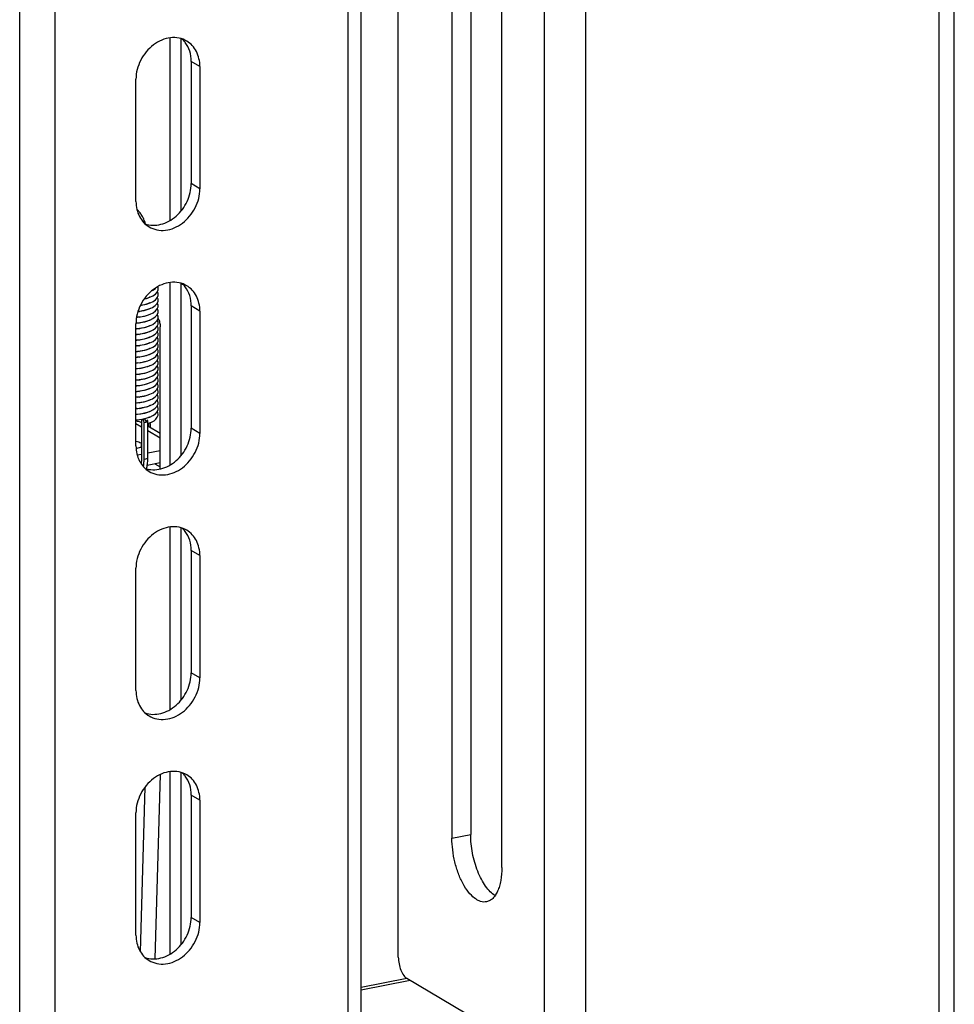
# Model space of a CAD drawing. Extents: x 47487 to 50087, y -10933 to -9065.
# Drawn here: x 49338 to 49446, y -10692 to -10579 of the extents above; entities that cross this region are included whole.
import ezdxf

# ---------------------------------------------------------------- set-up
doc = ezdxf.new("R2010")
doc.units = 0
doc.header["$LTSCALE"] = 200
doc.header["$MEASUREMENT"] = 0
doc.layers.add('7_ALL_FEATURES', color=7, linetype='CONTINUOUS')

msp = doc.modelspace()

# ---------------------------------------------------------------- linework, layer by layer
at = {"layer": '7_ALL_FEATURES', "color": 7, "linetype": 'Continuous'}
for p, q in [((49377.55, -10718.04), (49377.55, -10363.03)), ((49376.05, -10717.18), (49376.05, -10364.54)), ((49445.91, -10748.16), (49445.91, -10382.95)), ((49444.16, -10749.2), (49444.16, -10387.34)), ((49403.45, -10732.99), (49403.45, -10391.69)), ((49342.28, -10697.71), (49342.28, -10398.54)), ((49338.18, -10696), (49338.18, -10399.72)), ((49398.67, -10730.24), (49398.67, -10412.99)), ((49381.82, -10686.67), (49381.82, -10571.42)), ((49388, -10572.81), (49388, -10672.95)), ((49393.75, -10676.35), (49393.75, -10573.13)), ((49390.16, -10574.29), (49390.16, -10672.52)), ((49355.49, -10580.72), (49355.49, -10601.76)), ((49356.74, -10580.8), (49356.74, -10600.69)), ((49358.95, -10584.01), (49357.95, -10583.42)), ((49357.95, -10583.42), (49357.95, -10597.51)), ((49358.95, -10584.01), (49358.95, -10598.11)), ((49351.58, -10599.56), (49351.58, -10585.46)), ((49358.95, -10598.11), (49357.95, -10597.51)), ((49355.49, -10608.91), (49355.49, -10629.95)), ((49356.74, -10608.99), (49356.74, -10628.88)), ((49352.55, -10610.78), (49352.8, -10610.73)), ((49352.8, -10610.73), (49353.19, -10610.59)), ((49353.16, -10610.61), (49353.15, -10610.61)), ((49353.19, -10610.59), (49353.16, -10610.61)), ((49353.16, -10610.61), (49353.17, -10610.61)), ((49353.16, -10610.61), (49353.16, -10610.61)), ((49354.12, -10610.4), (49354.13, -10610.28)), ((49353.16, -10611.26), (49353.17, -10611.27)), ((49354.13, -10611.7), (49354.13, -10611.59)), ((49358.95, -10612.2), (49357.95, -10611.61)), ((49357.95, -10611.61), (49357.95, -10625.71)), ((49351.77, -10612.88), (49351.98, -10612.91)), ((49351.81, -10612.23), (49351.98, -10612.25)), ((49353.16, -10611.92), (49353.16, -10611.92)), ((49354.12, -10613.03), (49354.13, -10612.91)), ((49354.13, -10612.36), (49354.13, -10612.25)), ((49358.95, -10612.2), (49358.95, -10626.3)), ((49351.58, -10627.75), (49351.58, -10613.66)), ((49351.76, -10613.6), (49351.59, -10613.58)), ((49351.71, -10613.6), (49351.59, -10613.61)), ((49351.77, -10613.54), (49351.98, -10613.57)), ((49353.16, -10613.9), (49353.15, -10613.9)), ((49353.16, -10613.24), (49353.16, -10613.24)), ((49353.16, -10613.24), (49353.17, -10613.24)), ((49353.16, -10613.89), (49353.17, -10613.9)), ((49354.37, -10630.39), (49354.37, -10614.01)), ((49351.77, -10614.91), (49351.58, -10614.9)), ((49351.76, -10614.2), (49351.98, -10614.23)), ((49351.77, -10614.86), (49351.97, -10614.88)), ((49353.16, -10615.22), (49353.15, -10615.21)), ((49353.16, -10615.21), (49353.17, -10615.21)), ((49351.58, -10616.16), (49351.7, -10616.16)), ((49351.7, -10616.16), (49351.98, -10616.2)), ((49351.76, -10615.51), (49351.98, -10615.54)), ((49351.9, -10616.19), (49351.93, -10616.21)), ((49353.16, -10615.87), (49353.15, -10615.87)), ((49353.16, -10615.87), (49353.17, -10615.87)), ((49354.12, -10616.32), (49354.13, -10616.2)), ((49354.13, -10615.65), (49354.13, -10615.54)), ((49351.76, -10617.54), (49351.58, -10617.53)), ((49351.76, -10617.49), (49351.98, -10617.52)), ((49351.77, -10616.83), (49351.97, -10616.86)), ((49352.7, -10617.33), (49353.14, -10617.19)), ((49353.16, -10616.53), (49353.15, -10616.53)), ((49353.16, -10616.53), (49353.17, -10616.53)), ((49354.12, -10617.64), (49354.13, -10617.51)), ((49351.75, -10618.2), (49351.58, -10618.19)), ((49351.75, -10618.14), (49351.98, -10618.17)), ((49353.18, -10617.84), (49352.9, -10617.96)), ((49353.16, -10618.51), (49353.15, -10618.5)), ((49353.16, -10617.84), (49353.17, -10617.84)), ((49353.21, -10617.82), (49353.18, -10617.84)), ((49354.12, -10618.29), (49354.13, -10618.17)), ((49351.75, -10618.86), (49351.58, -10618.84)), ((49351.75, -10619.52), (49351.58, -10619.5)), ((49351.76, -10619.46), (49351.98, -10619.49)), ((49353.15, -10619.16), (49353.15, -10619.16)), ((49353.16, -10619.16), (49353.16, -10619.16)), ((49353.16, -10619.81), (49353.16, -10619.82)), ((49354.12, -10618.95), (49354.13, -10618.83)), ((49354.12, -10619.6), (49354.13, -10619.49)), ((49351.75, -10620.18), (49351.58, -10620.16)), ((49351.75, -10620.83), (49351.58, -10620.82)), ((49351.75, -10620.78), (49351.98, -10620.8)), ((49351.76, -10620.12), (49351.98, -10620.15)), ((49353.16, -10620.47), (49353.17, -10620.48)), ((49354.12, -10620.27), (49354.13, -10620.14)), ((49354.12, -10620.92), (49354.13, -10620.8)), ((49351.75, -10621.49), (49351.58, -10621.47)), ((49351.76, -10621.43), (49351.98, -10621.46)), ((49353.16, -10621.79), (49353.16, -10621.79)), ((49354.12, -10621.59), (49354.13, -10621.46)), ((49351.74, -10622.15), (49351.58, -10622.13)), ((49351.74, -10622.81), (49351.58, -10622.79)), ((49351.75, -10622.75), (49351.98, -10622.78)), ((49351.76, -10622.09), (49351.99, -10622.12)), ((49353.16, -10622.44), (49353.16, -10622.45)), ((49353.16, -10623.1), (49353.16, -10623.11)), ((49354.12, -10622.89), (49354.13, -10622.78)), ((49354.13, -10622.22), (49354.13, -10622.12)), ((49351.58, -10623.39), (49351.67, -10623.4)), ((49351.67, -10623.4), (49351.98, -10623.43)), ((49352.6, -10623.97), (49352.6, -10623.93)), ((49353.06, -10623.81), (49353.05, -10623.8)), ((49353.16, -10623.76), (49353.17, -10623.76)), ((49354.12, -10623.56), (49354.13, -10623.43)), ((49354.12, -10624.2), (49354.13, -10624.09)), ((49352.22, -10625.59), (49351.58, -10625.21)), ((49352.22, -10624.9), (49352.22, -10629.11)), ((49352.53, -10624.65), (49352.31, -10624.69)), ((49352.95, -10624.99), (49352.52, -10625.07)), ((49352.52, -10629.29), (49352.52, -10625.07)), ((49352.6, -10624.63), (49352.6, -10624.58)), ((49352.95, -10629.21), (49352.95, -10624.99)), ((49354.37, -10626.31), (49352.95, -10625.46)), ((49354.37, -10626.86), (49352.95, -10626.02)), ((49358.95, -10626.3), (49357.95, -10625.71)), ((49352.16, -10627.43), (49352.16, -10627.85)), ((49352.23, -10627.48), (49352.16, -10627.43)), ((49351.73, -10628.78), (49352.22, -10628.68)), ((49352.95, -10628.54), (49354.37, -10628.26)), ((49352.95, -10629.21), (49352.52, -10629.29)), ((49352.88, -10629.96), (49354.37, -10629.67)), ((49353.76, -10629.79), (49354.37, -10630.15)), ((49355.49, -10637.1), (49355.49, -10658.14)), ((49356.74, -10637.19), (49356.74, -10657.07)), ((49358.95, -10640.39), (49357.95, -10639.8)), ((49357.95, -10639.8), (49357.95, -10653.9)), ((49358.95, -10640.39), (49358.95, -10654.49)), ((49351.58, -10655.94), (49351.58, -10641.85)), ((49358.95, -10654.49), (49357.95, -10653.9)), ((49353.79, -10686.86), (49354.39, -10665.62)), ((49355.49, -10665.29), (49355.49, -10686.33)), ((49356.74, -10665.38), (49356.74, -10685.26)), ((49352.09, -10686.05), (49352.63, -10667.06)), ((49358.95, -10668.58), (49357.95, -10667.99)), ((49357.95, -10667.99), (49357.95, -10682.09)), ((49358.95, -10668.58), (49358.95, -10682.68)), ((49351.58, -10684.13), (49351.58, -10670.04)), ((49388, -10672.95), (49390.16, -10672.52)), ((49358.95, -10682.68), (49357.95, -10682.09)), ((49382.82, -10689.14), (49377.55, -10690.18)), ((49383.17, -10689.35), (49377.55, -10690.46)), ((49394.92, -10696.31), (49382.82, -10689.14))]:
    msp.add_line(p, q, dxfattribs=at)
for points in [[(49353.45, -10609.82), (49353.52, -10609.78), (49353.82, -10609.58), (49353.86, -10609.53)], [(49354.13, -10609.62), (49354.12, -10609.49), (49354.08, -10609.39)], [(49353.16, -10610.61), (49352.87, -10610.73), (49352.51, -10610.84), (49352.51, -10610.84)], [(49352.78, -10611.39), (49353.2, -10611.25), (49353.55, -10611.08), (49353.82, -10610.89), (49354.02, -10610.66), (49354.12, -10610.4)], [(49353.19, -10610.59), (49353.53, -10610.43), (49353.82, -10610.23), (49354.02, -10610), (49354.12, -10609.74), (49354.13, -10609.62)], [(49354.13, -10610.28), (49354.12, -10610.15), (49354.04, -10609.95)], [(49354.13, -10610.94), (49354.12, -10610.82), (49354.04, -10610.61)], [(49353.19, -10611.25), (49353.18, -10611.26), (49352.91, -10611.38), (49352.57, -10611.48), (49352.17, -10611.57), (49352.07, -10611.58)], [(49352.1, -10611.52), (49352.32, -10611.49), (49352.78, -10611.39)], [(49352.78, -10612.7), (49353.21, -10612.56), (49353.57, -10612.39), (49353.85, -10612.18), (49354.04, -10611.95), (49354.13, -10611.7)], [(49353.12, -10611.94), (49353.5, -10611.77), (49353.8, -10611.56), (49354.01, -10611.33), (49354.12, -10611.06), (49354.13, -10610.93)], [(49354.13, -10611.6), (49354.12, -10611.46), (49354.04, -10611.27)], [(49353.19, -10612.57), (49353.18, -10612.58), (49352.88, -10612.7), (49352.52, -10612.81), (49352.1, -10612.9), (49351.65, -10612.95), (49351.64, -10612.95)], [(49351.77, -10612.94), (49351.76, -10612.94), (49351.65, -10612.93)], [(49351.66, -10612.89), (49351.79, -10612.88), (49352.3, -10612.81), (49352.78, -10612.7)], [(49353.2, -10611.9), (49353.13, -10611.94), (49352.84, -10612.06), (49352.48, -10612.16), (49352.07, -10612.24), (49351.8, -10612.27)], [(49351.82, -10612.22), (49352.19, -10612.17), (49352.68, -10612.07), (49353.12, -10611.94)], [(49353.16, -10613.24), (49353.52, -10613.07), (49353.81, -10612.87), (49354.02, -10612.63), (49354.13, -10612.36)], [(49354.13, -10612.26), (49354.12, -10612.11), (49354.04, -10611.93)], [(49354.13, -10612.91), (49354.12, -10612.78), (49354.04, -10612.58)], [(49353.2, -10613.88), (49353.16, -10613.9), (49352.87, -10614.02), (49352.52, -10614.13), (49352.11, -10614.21), (49351.66, -10614.27), (49351.58, -10614.27)], [(49351.58, -10614.21), (49351.72, -10614.2), (49352.23, -10614.14), (49352.71, -10614.04), (49353.15, -10613.9)], [(49351.59, -10613.55), (49351.77, -10613.54), (49352.27, -10613.47), (49352.74, -10613.37), (49353.16, -10613.24)], [(49353.21, -10613.22), (49353.18, -10613.23), (49352.9, -10613.35), (49352.56, -10613.46), (49352.15, -10613.54), (49351.71, -10613.6)], [(49352.77, -10614.68), (49353.19, -10614.54), (49353.55, -10614.37), (49353.82, -10614.18), (49354.02, -10613.95), (49354.12, -10613.69), (49354.13, -10613.57)], [(49353.15, -10613.9), (49353.52, -10613.73), (49353.81, -10613.53), (49354.02, -10613.29), (49354.12, -10613.03)], [(49354.13, -10613.57), (49354.12, -10613.44), (49354.04, -10613.24)], [(49354.13, -10614.23), (49354.12, -10614.11), (49354.04, -10613.9)], [(49351.76, -10614.25), (49351.68, -10614.24), (49351.58, -10614.24)], [(49353.19, -10614.54), (49353.17, -10614.55), (49352.9, -10614.67), (49352.55, -10614.78), (49352.15, -10614.86), (49351.71, -10614.92), (49351.58, -10614.93)], [(49351.58, -10614.87), (49351.81, -10614.85), (49352.31, -10614.78), (49352.77, -10614.68)], [(49353.21, -10615.18), (49353.17, -10615.21), (49352.88, -10615.33), (49352.53, -10615.44), (49352.12, -10615.52), (49351.68, -10615.58), (49351.58, -10615.59)], [(49351.58, -10615.53), (49351.67, -10615.52), (49352.18, -10615.46), (49352.68, -10615.36), (49353.12, -10615.23)], [(49353.12, -10615.23), (49353.5, -10615.06), (49353.8, -10614.85), (49354.01, -10614.62), (49354.12, -10614.35), (49354.13, -10614.22)], [(49353.18, -10615.86), (49353.55, -10615.69), (49353.83, -10615.49), (49354.03, -10615.26), (49354.12, -10615), (49354.13, -10614.88)], [(49354.13, -10614.89), (49354.12, -10614.77), (49354.04, -10614.55)], [(49354.13, -10615.54), (49354.12, -10615.41), (49354.04, -10615.22)], [(49351.76, -10615.57), (49351.73, -10615.56), (49351.58, -10615.56)], [(49351.58, -10616.18), (49351.77, -10616.17), (49352.28, -10616.1), (49352.76, -10616), (49353.18, -10615.86)], [(49353.19, -10615.86), (49353.17, -10615.87), (49352.88, -10615.99), (49352.51, -10616.1), (49352.1, -10616.18), (49351.66, -10616.24), (49351.58, -10616.24)], [(49351.76, -10616.23), (49351.72, -10616.22), (49351.58, -10616.21)], [(49353.14, -10617.19), (49353.51, -10617.02), (49353.81, -10616.82), (49354.02, -10616.58), (49354.12, -10616.32)], [(49353.18, -10616.52), (49353.53, -10616.36), (49353.82, -10616.16), (49354.02, -10615.92), (49354.13, -10615.65)], [(49354.13, -10616.2), (49354.12, -10616.07), (49354.04, -10615.87)], [(49353.2, -10616.51), (49353.18, -10616.52), (49352.91, -10616.64), (49352.56, -10616.75), (49352.16, -10616.83), (49351.71, -10616.89), (49351.58, -10616.9)], [(49351.58, -10616.84), (49351.79, -10616.83), (49352.29, -10616.76), (49352.76, -10616.66), (49353.18, -10616.52)], [(49351.77, -10616.88), (49351.74, -10616.88), (49351.58, -10616.87)], [(49351.58, -10617.5), (49351.71, -10617.49), (49352.22, -10617.43), (49352.7, -10617.33)], [(49352.77, -10617.34), (49352.45, -10617.43), (49352.04, -10617.51), (49351.6, -10617.56), (49351.58, -10617.56)], [(49353.23, -10617.15), (49353.02, -10617.25), (49352.77, -10617.34)], [(49352.93, -10617.92), (49353.28, -10617.79), (49353.61, -10617.63), (49353.86, -10617.44), (49354.03, -10617.22), (49354.12, -10616.97), (49354.13, -10616.86)], [(49354.13, -10616.86), (49354.12, -10616.73), (49354.04, -10616.53)], [(49354.13, -10617.52), (49354.12, -10617.38), (49354.04, -10617.19)], [(49351.58, -10618.16), (49352.06, -10618.11), (49352.53, -10618.03), (49352.93, -10617.92)], [(49352.9, -10617.96), (49352.55, -10618.06), (49352.15, -10618.15), (49351.7, -10618.21), (49351.58, -10618.22)], [(49353.21, -10618.48), (49353.18, -10618.5), (49352.9, -10618.61), (49352.55, -10618.72), (49352.15, -10618.81), (49351.71, -10618.87), (49351.58, -10618.87)], [(49351.58, -10618.82), (49351.72, -10618.81), (49352.23, -10618.74), (49352.71, -10618.64), (49353.15, -10618.5)], [(49353.14, -10619.17), (49353.51, -10619), (49353.81, -10618.8), (49354.02, -10618.56), (49354.12, -10618.29)], [(49353.15, -10618.5), (49353.52, -10618.34), (49353.81, -10618.13), (49354.02, -10617.9), (49354.12, -10617.64)], [(49353.16, -10618.5), (49353.16, -10618.5), (49353.17, -10618.5)], [(49354.13, -10618.17), (49354.12, -10618.04), (49354.04, -10617.84)], [(49354.13, -10618.83), (49354.12, -10618.7), (49354.04, -10618.5)], [(49351.58, -10618.79), (49351.98, -10618.83), (49351.99, -10618.83)], [(49353.21, -10619.13), (49353.18, -10619.15), (49352.9, -10619.27), (49352.55, -10619.38), (49352.15, -10619.47), (49351.7, -10619.52), (49351.58, -10619.53)], [(49351.58, -10619.47), (49351.7, -10619.47), (49352.22, -10619.4), (49352.7, -10619.3), (49353.14, -10619.17)], [(49353.22, -10619.79), (49353.19, -10619.81), (49352.91, -10619.93), (49352.56, -10620.04), (49352.15, -10620.12), (49351.71, -10620.18), (49351.58, -10620.19)], [(49353.13, -10619.83), (49353.5, -10619.66), (49353.8, -10619.46), (49354.02, -10619.22), (49354.12, -10618.95)], [(49353.13, -10620.48), (49353.51, -10620.32), (49353.81, -10620.11), (49354.02, -10619.87), (49354.12, -10619.6)], [(49354.13, -10619.49), (49354.11, -10619.3), (49354.04, -10619.16)], [(49351.58, -10620.13), (49351.67, -10620.13), (49352.19, -10620.06), (49352.69, -10619.96), (49353.13, -10619.83)], [(49353.21, -10620.45), (49353.17, -10620.47), (49352.89, -10620.59), (49352.54, -10620.7), (49352.13, -10620.78), (49351.69, -10620.84), (49351.58, -10620.85)], [(49351.58, -10620.79), (49351.67, -10620.79), (49352.2, -10620.72), (49352.69, -10620.62), (49353.13, -10620.48)], [(49352.76, -10621.92), (49353.19, -10621.78), (49353.55, -10621.61), (49353.83, -10621.41), (49354.02, -10621.18), (49354.12, -10620.92)], [(49353.16, -10621.13), (49353.53, -10620.96), (49353.82, -10620.76), (49354.02, -10620.53), (49354.12, -10620.27)], [(49354.13, -10620.15), (49354.1, -10619.95), (49354.04, -10619.82)], [(49354.13, -10620.81), (49354.1, -10620.61), (49354.04, -10620.48)], [(49353.2, -10621.11), (49353.17, -10621.13), (49352.88, -10621.25), (49352.53, -10621.36), (49352.12, -10621.44), (49351.67, -10621.5), (49351.58, -10621.51)], [(49351.58, -10621.45), (49351.74, -10621.44), (49352.25, -10621.37), (49352.73, -10621.27), (49353.16, -10621.13)], [(49353.18, -10621.78), (49353.14, -10621.81), (49352.84, -10621.93), (49352.47, -10622.03), (49352.04, -10622.11), (49351.58, -10622.17)], [(49351.58, -10622.1), (49351.79, -10622.09), (49352.29, -10622.02), (49352.76, -10621.92)], [(49353.1, -10622.47), (49353.49, -10622.3), (49353.79, -10622.1), (49354.01, -10621.86), (49354.12, -10621.59)], [(49354.13, -10621.46), (49354.11, -10621.28), (49354.04, -10621.14)], [(49354.13, -10622.12), (49354.1, -10621.92), (49354.04, -10621.79)], [(49353.21, -10622.42), (49353.13, -10622.47), (49352.84, -10622.58), (49352.49, -10622.69), (49352.08, -10622.77), (49351.63, -10622.82), (49351.58, -10622.82)], [(49351.58, -10622.77), (49351.61, -10622.76), (49352.14, -10622.7), (49352.64, -10622.61), (49353.1, -10622.47)], [(49353.2, -10623.09), (49353.18, -10623.1), (49352.9, -10623.22), (49352.54, -10623.33), (49352.13, -10623.41), (49351.69, -10623.47), (49351.58, -10623.48)], [(49352.78, -10623.23), (49353.21, -10623.09), (49353.57, -10622.91), (49353.85, -10622.71), (49354.03, -10622.48), (49354.13, -10622.22)], [(49353.16, -10623.76), (49353.52, -10623.6), (49353.81, -10623.4), (49354.02, -10623.16), (49354.12, -10622.89)], [(49354.13, -10622.78), (49354.1, -10622.57), (49354.04, -10622.46)], [(49354.13, -10623.44), (49354.1, -10623.24), (49354.04, -10623.11)], [(49351.58, -10623.42), (49351.8, -10623.41), (49352.31, -10623.33), (49352.78, -10623.23)], [(49353.2, -10623.74), (49353.17, -10623.76), (49352.9, -10623.88), (49352.55, -10623.99), (49352.14, -10624.07), (49351.7, -10624.13), (49351.58, -10624.14)], [(49351.58, -10624.08), (49351.75, -10624.07), (49352.25, -10624), (49352.73, -10623.9), (49353.16, -10623.76)], [(49352.95, -10625.15), (49353.01, -10625.13), (49353.37, -10624.99), (49353.66, -10624.83), (49353.88, -10624.65), (49354.04, -10624.44), (49354.12, -10624.2)], [(49353.16, -10624.42), (49353.53, -10624.25), (49353.82, -10624.05), (49354.02, -10623.82), (49354.12, -10623.56)], [(49354.13, -10624.1), (49354.1, -10623.9), (49354.04, -10623.77)], [(49351.58, -10624.74), (49351.73, -10624.73), (49352.24, -10624.66)], [(49352.24, -10624.66), (49352.72, -10624.56), (49353.16, -10624.42)], [(49353.19, -10624.41), (49353.14, -10624.44), (49352.84, -10624.56), (49352.53, -10624.65)]]:
    msp.add_lwpolyline(points, dxfattribs=at)
for centre, radius, start, end in [((49354.91, -10583.01), 2.95, 37.5036, 47.4639), ((49347.34, -10603.83), 5.6, 17.3532, 17.6418), ((49354.91, -10611.2), 2.95, 37.5036, 47.4639), ((49343, -10626.08), 10.08, 12.4796, 12.6562), ((49351.46, -10626.52), 1.66, 62.9736, 65.1351), ((49343.04, -10626.07), 10.04, 8.9248, 9.0638), ((49343.78, -10625.99), 9.3, 2.8345, 5.3349), ((49346.24, -10625.43), 7, 358.3377, 3.1993), ((49351.19, -10625.42), 2.64, 279.2736, 281.1523), ((49354.91, -10639.39), 2.95, 37.5036, 47.4639), ((49354.91, -10667.58), 2.95, 37.5036, 47.4639)]:
    msp.add_arc(centre, radius, start, end, dxfattribs=at)
for points, knots in [([(49357.43, -10581.08), (49357.16, -10580.92), (49356.54, -10580.68), (49355.53, -10580.65), (49354.51, -10580.93), (49353.56, -10581.48), (49352.73, -10582.28), (49352.09, -10583.25), (49351.68, -10584.33), (49351.58, -10585.09), (49351.58, -10585.46)], [0, 0, 0, 0, 0.109965, 0.223804, 0.34396, 0.470811, 0.602841, 0.737248, 0.870674, 1, 1, 1, 1]), ([(49357.95, -10583.42), (49357.95, -10583.02), (49357.84, -10582.23), (49357.48, -10581.52), (49357.25, -10581.22)], [0, 0, 0, 0, 0.515853, 1, 1, 1, 1]), ([(49358.95, -10584.01), (49358.95, -10583.71), (49358.88, -10583.11), (49358.59, -10582.27), (49358.1, -10581.57), (49357.67, -10581.22), (49357.43, -10581.08)], [0, 0, 0, 0, 0.26639, 0.520187, 0.763224, 1, 1, 1, 1]), ([(49352.63, -10602.14), (49352.92, -10602.24), (49353.53, -10602.34), (49354.47, -10602.23), (49355.39, -10601.87), (49356.24, -10601.27), (49356.96, -10600.49), (49357.51, -10599.57), (49357.86, -10598.56), (49357.95, -10597.86), (49357.95, -10597.51)], [0, 0, 0, 0, 0.110665, 0.226306, 0.348127, 0.475717, 0.607348, 0.74046, 0.8722, 1, 1, 1, 1]), ([(49353.1, -10602.49), (49353.37, -10602.65), (49353.99, -10602.89), (49355, -10602.92), (49356.02, -10602.65), (49356.97, -10602.09), (49357.8, -10601.3), (49358.44, -10600.32), (49358.85, -10599.24), (49358.95, -10598.48), (49358.95, -10598.11)], [0, 0, 0, 0, 0.109965, 0.223804, 0.34396, 0.470811, 0.602841, 0.737248, 0.870674, 1, 1, 1, 1]), ([(49351.58, -10599.56), (49351.58, -10599.87), (49351.65, -10600.47), (49351.95, -10601.3), (49352.43, -10602), (49352.87, -10602.35), (49353.1, -10602.49)], [0, 0, 0, 0, 0.26639, 0.520187, 0.763224, 1, 1, 1, 1]), ([(49352.68, -10602.14), (49352.62, -10601.96), (49352.5, -10601.63), (49352.27, -10601.18), (49352.01, -10600.8), (49351.81, -10600.59), (49351.71, -10600.51)], [0, 0, 0, 0, 0.286366, 0.552818, 0.79219, 1, 1, 1, 1]), ([(49357.43, -10609.27), (49357.16, -10609.11), (49356.54, -10608.88), (49355.53, -10608.84), (49354.51, -10609.12), (49353.56, -10609.67), (49352.73, -10610.47), (49352.09, -10611.44), (49351.68, -10612.52), (49351.58, -10613.28), (49351.58, -10613.66)], [0, 0, 0, 0, 0.109965, 0.223804, 0.34396, 0.470811, 0.602841, 0.737248, 0.870674, 1, 1, 1, 1]), ([(49357.95, -10611.61), (49357.95, -10611.21), (49357.84, -10610.42), (49357.48, -10609.71), (49357.25, -10609.41)], [0, 0, 0, 0, 0.515853, 1, 1, 1, 1]), ([(49358.95, -10612.2), (49358.95, -10611.9), (49358.88, -10611.3), (49358.59, -10610.46), (49358.1, -10609.76), (49357.67, -10609.41), (49357.43, -10609.27)], [0, 0, 0, 0, 0.26639, 0.520187, 0.763224, 1, 1, 1, 1]), ([(49354.12, -10613.04), (49354.21, -10613.18), (49354.33, -10613.5), (49354.37, -10613.84), (49354.37, -10614.01)], [0, 0, 0, 0, 0.48706, 1, 1, 1, 1]), ([(49351.59, -10624.85), (49351.64, -10624.86), (49351.83, -10624.88), (49352.03, -10624.94), (49352.16, -10625.01)], [0, 0, 0, 0, 0.253825, 1, 1, 1, 1]), ([(49352.31, -10624.69), (49352.29, -10624.69), (49352.27, -10624.71), (49352.25, -10624.73), (49352.24, -10624.77), (49352.22, -10624.82), (49352.22, -10624.87), (49352.22, -10624.9)], [0, 0, 0, 0, 0.178085, 0.28189, 0.398972, 0.674911, 1, 1, 1, 1]), ([(49352.52, -10625.07), (49352.52, -10625.03), (49352.51, -10624.95), (49352.48, -10624.86), (49352.45, -10624.8), (49352.42, -10624.75), (49352.39, -10624.71), (49352.35, -10624.69), (49352.32, -10624.69), (49352.31, -10624.69)], [0, 0, 0, 0, 0.305994, 0.458653, 0.601594, 0.728863, 0.836679, 0.924989, 1, 1, 1, 1]), ([(49352.6, -10624.67), (49352.59, -10624.66), (49352.57, -10624.65), (49352.54, -10624.65), (49352.53, -10624.65)], [0, 0, 0, 0, 0.542623, 1, 1, 1, 1]), ([(49352.69, -10624.81), (49352.68, -10624.78), (49352.65, -10624.73), (49352.62, -10624.69), (49352.6, -10624.67)], [0, 0, 0, 0, 0.549228, 1, 1, 1, 1]), ([(49352.75, -10624.95), (49352.76, -10624.95), (49352.77, -10624.94), (49352.76, -10624.91), (49352.74, -10624.9), (49352.73, -10624.88), (49352.72, -10624.86), (49352.71, -10624.84), (49352.7, -10624.83), (49352.69, -10624.81), (49352.69, -10624.81)], [0, 0, 0, 0, 0.125209, 0.250187, 0.373224, 0.498785, 0.625694, 0.752325, 0.877442, 1, 1, 1, 1]), ([(49352.9, -10624.74), (49352.88, -10624.76), (49352.87, -10624.78), (49352.84, -10624.81), (49352.82, -10624.84), (49352.8, -10624.86), (49352.78, -10624.9), (49352.77, -10624.93), (49352.75, -10624.95)], [0, 0, 0, 0, 0.229589, 0.349227, 0.471997, 0.598114, 0.728429, 1, 1, 1, 1]), ([(49352.95, -10624.99), (49352.95, -10624.95), (49352.94, -10624.86), (49352.91, -10624.78), (49352.9, -10624.74)], [0, 0, 0, 0, 0.503146, 1, 1, 1, 1]), ([(49352.63, -10630.33), (49352.92, -10630.43), (49353.53, -10630.53), (49354.47, -10630.42), (49355.39, -10630.06), (49356.24, -10629.46), (49356.96, -10628.68), (49357.51, -10627.76), (49357.86, -10626.75), (49357.95, -10626.05), (49357.95, -10625.71)], [0, 0, 0, 0, 0.110665, 0.226306, 0.348127, 0.475717, 0.607348, 0.74046, 0.8722, 1, 1, 1, 1]), ([(49353.1, -10630.68), (49353.37, -10630.84), (49353.99, -10631.08), (49355, -10631.11), (49356.02, -10630.84), (49356.97, -10630.28), (49357.8, -10629.49), (49358.44, -10628.51), (49358.85, -10627.43), (49358.95, -10626.67), (49358.95, -10626.3)], [0, 0, 0, 0, 0.109965, 0.223804, 0.34396, 0.470811, 0.602841, 0.737248, 0.870674, 1, 1, 1, 1]), ([(49351.58, -10627.75), (49351.58, -10628.06), (49351.65, -10628.66), (49351.95, -10629.49), (49352.43, -10630.19), (49352.87, -10630.54), (49353.1, -10630.68)], [0, 0, 0, 0, 0.26639, 0.520187, 0.763224, 1, 1, 1, 1]), ([(49352.16, -10627.43), (49352.08, -10627.38), (49351.89, -10627.31), (49351.7, -10627.27), (49351.59, -10627.25)], [0, 0, 0, 0, 0.443111, 1, 1, 1, 1]), ([(49351.7, -10628.01), (49351.8, -10627.99), (49351.98, -10627.95), (49352.15, -10627.86), (49352.22, -10627.81)], [0, 0, 0, 0, 0.568217, 1, 1, 1, 1]), ([(49352.22, -10629.11), (49352.22, -10629.23), (49352.21, -10629.44), (49352.18, -10629.65), (49352.16, -10629.76)], [0, 0, 0, 0, 0.51888, 1, 1, 1, 1]), ([(49352.43, -10630.13), (49352.46, -10630), (49352.5, -10629.72), (49352.52, -10629.44), (49352.52, -10629.29)], [0, 0, 0, 0, 0.480271, 1, 1, 1, 1]), ([(49352.78, -10630.37), (49352.84, -10630.2), (49352.93, -10629.81), (49352.95, -10629.42), (49352.95, -10629.21)], [0, 0, 0, 0, 0.467189, 1, 1, 1, 1]), ([(49357.43, -10637.46), (49357.16, -10637.3), (49356.54, -10637.07), (49355.53, -10637.03), (49354.51, -10637.31), (49353.56, -10637.86), (49352.73, -10638.66), (49352.09, -10639.63), (49351.68, -10640.71), (49351.58, -10641.47), (49351.58, -10641.85)], [0, 0, 0, 0, 0.109965, 0.223804, 0.34396, 0.470811, 0.602841, 0.737248, 0.870674, 1, 1, 1, 1]), ([(49357.95, -10639.8), (49357.95, -10639.4), (49357.84, -10638.61), (49357.48, -10637.9), (49357.25, -10637.6)], [0, 0, 0, 0, 0.515853, 1, 1, 1, 1]), ([(49358.95, -10640.39), (49358.95, -10640.09), (49358.88, -10639.49), (49358.59, -10638.65), (49358.1, -10637.95), (49357.67, -10637.6), (49357.43, -10637.46)], [0, 0, 0, 0, 0.26639, 0.520187, 0.763224, 1, 1, 1, 1]), ([(49352.63, -10658.52), (49352.92, -10658.62), (49353.53, -10658.73), (49354.47, -10658.61), (49355.39, -10658.25), (49356.24, -10657.65), (49356.96, -10656.87), (49357.51, -10655.95), (49357.86, -10654.94), (49357.95, -10654.24), (49357.95, -10653.9)], [0, 0, 0, 0, 0.110665, 0.226306, 0.348127, 0.475717, 0.607348, 0.74046, 0.8722, 1, 1, 1, 1]), ([(49353.1, -10658.87), (49353.37, -10659.03), (49353.99, -10659.27), (49355, -10659.3), (49356.02, -10659.03), (49356.97, -10658.47), (49357.8, -10657.68), (49358.44, -10656.7), (49358.85, -10655.62), (49358.95, -10654.86), (49358.95, -10654.49)], [0, 0, 0, 0, 0.109965, 0.223804, 0.34396, 0.470811, 0.602841, 0.737248, 0.870674, 1, 1, 1, 1]), ([(49351.58, -10655.94), (49351.58, -10656.25), (49351.65, -10656.85), (49351.95, -10657.68), (49352.43, -10658.38), (49352.87, -10658.73), (49353.1, -10658.87)], [0, 0, 0, 0, 0.26639, 0.520187, 0.763224, 1, 1, 1, 1]), ([(49357.43, -10665.65), (49357.16, -10665.49), (49356.54, -10665.26), (49355.53, -10665.22), (49354.51, -10665.5), (49353.56, -10666.05), (49352.73, -10666.85), (49352.09, -10667.82), (49351.68, -10668.9), (49351.58, -10669.66), (49351.58, -10670.04)], [0, 0, 0, 0, 0.109965, 0.223804, 0.34396, 0.470811, 0.602841, 0.737248, 0.870674, 1, 1, 1, 1]), ([(49357.95, -10667.99), (49357.95, -10667.59), (49357.84, -10666.8), (49357.48, -10666.09), (49357.25, -10665.79)], [0, 0, 0, 0, 0.515853, 1, 1, 1, 1]), ([(49358.95, -10668.58), (49358.95, -10668.28), (49358.88, -10667.68), (49358.59, -10666.85), (49358.1, -10666.14), (49357.67, -10665.79), (49357.43, -10665.65)], [0, 0, 0, 0, 0.26639, 0.520187, 0.763224, 1, 1, 1, 1]), ([(49391.99, -10680.29), (49391.88, -10680.31), (49391.65, -10680.33), (49391.29, -10680.26), (49390.94, -10680.1), (49390.44, -10679.77), (49389.85, -10679.15), (49389.23, -10678.18), (49388.71, -10677.01), (49388.31, -10675.7), (49388.06, -10674.33), (49388, -10673.4), (49388, -10672.95)], [0, 0, 0, 0, 0.036802, 0.075472, 0.117531, 0.163992, 0.271638, 0.398708, 0.541431, 0.693917, 0.84919, 1, 1, 1, 1]), ([(49392.97, -10679.58), (49392.77, -10679.45), (49392.37, -10679.12), (49391.85, -10678.48), (49391.37, -10677.68), (49390.8, -10676.43), (49390.31, -10674.7), (49390.16, -10673.24), (49390.16, -10672.52)], [0, 0, 0, 0, 0.090921, 0.196253, 0.314956, 0.444615, 0.722785, 1, 1, 1, 1]), ([(49393.75, -10676.35), (49393.75, -10676.85), (49393.7, -10677.57), (49393.49, -10678.47), (49393.29, -10679.04), (49393.03, -10679.52), (49392.73, -10679.9), (49392.38, -10680.17), (49392.12, -10680.26), (49391.99, -10680.29)], [0, 0, 0, 0, 0.324308, 0.469033, 0.600044, 0.716902, 0.820459, 0.913293, 1, 1, 1, 1]), ([(49352.63, -10686.72), (49352.92, -10686.81), (49353.53, -10686.92), (49354.47, -10686.8), (49355.39, -10686.44), (49356.24, -10685.84), (49356.96, -10685.06), (49357.51, -10684.14), (49357.86, -10683.13), (49357.95, -10682.43), (49357.95, -10682.09)], [0, 0, 0, 0, 0.110665, 0.226306, 0.348127, 0.475717, 0.607348, 0.74046, 0.8722, 1, 1, 1, 1]), ([(49353.1, -10687.06), (49353.37, -10687.22), (49353.99, -10687.46), (49355, -10687.49), (49356.02, -10687.22), (49356.97, -10686.66), (49357.8, -10685.87), (49358.44, -10684.9), (49358.85, -10683.81), (49358.95, -10683.05), (49358.95, -10682.68)], [0, 0, 0, 0, 0.109965, 0.223804, 0.34396, 0.470811, 0.602841, 0.737248, 0.870674, 1, 1, 1, 1]), ([(49351.58, -10684.13), (49351.58, -10684.44), (49351.65, -10685.04), (49351.95, -10685.87), (49352.43, -10686.57), (49352.87, -10686.92), (49353.1, -10687.06)], [0, 0, 0, 0, 0.26639, 0.520187, 0.763224, 1, 1, 1, 1]), ([(49381.82, -10686.67), (49381.82, -10686.93), (49381.88, -10687.44), (49382.08, -10688.16), (49382.35, -10688.68), (49382.61, -10688.99), (49382.75, -10689.1), (49382.82, -10689.14)], [0, 0, 0, 0, 0.278908, 0.558259, 0.80581, 0.910266, 1, 1, 1, 1])]:
    msp.add_open_spline(points, degree=3, knots=knots, dxfattribs=at)

doc.saveas('drawing.dxf')
